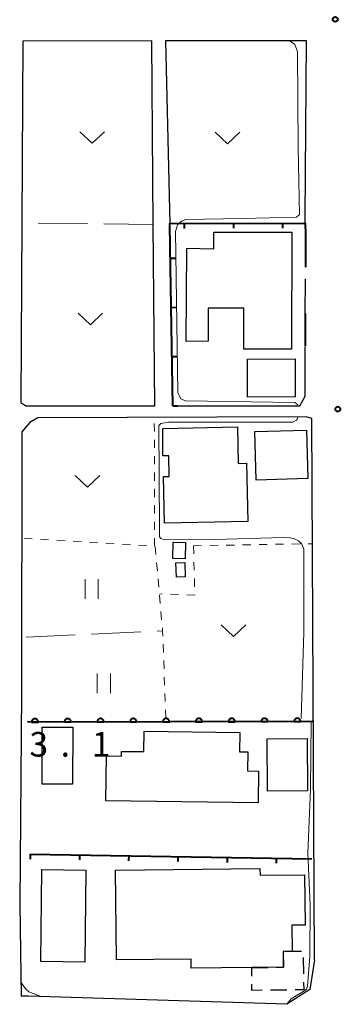
# Model space of a CAD drawing. Units: metres. Extents: x -70000 to -68000, y 37500 to 39000.
# Drawn here: x -69863 to -69814, y 37707 to 37857 of the extents above; entities that cross this region are included whole.
import ezdxf

# ---------------------------------------------------------------- set-up
doc = ezdxf.new("R2010")
doc.units = ezdxf.units.M
for name, color, linetype, lineweight in [('210100_道路縁(街区線)', 7, 'Continuous', 30), ('300100_普通建物', 7, 'Continuous', 30), ('300300_普通無壁舎', 7, 'Continuous', 30), ('611100_コンクリート被覆(直落)', 7, 'Continuous', 30), ('613000_さく(未分類)', 7, 'Continuous', 30), ('614000_へい（未分類）', 7, 'Continuous', 40), ('630100_植生界', 7, 'Continuous', 30), ('630200_耕地界', 7, 'Continuous', 30), ('631100_田', 7, 'Continuous', 13), ('631300_畑', 7, 'Continuous', 13), ('710200_等高線(主曲線)', 7, 'Continuous', 13), ('731200_図化機測定による標高点', 7, 'Continuous', 40)]:
    doc.layers.add(name, color=color, linetype=linetype, lineweight=lineweight)
doc.styles.add('Style-WORKING', font='MS Gothic.ttf')

msp = doc.modelspace()

# ---------------------------------------------------------------- linework, layer by layer
at = {"layer": '210100_道路縁(街区線)', "linetype": 'Continuous', "lineweight": 30, "flags": 128}
for points in [[(-69862.33, 37854.1), (-69862.68, 37799), (-69861.89, 37798.49), (-69842.25, 37798.48)], [(-69842.7, 37854.11), (-69862.33, 37854.1)], [(-69842.5, 37826.06), (-69842.7, 37854.11)], [(-69819.11, 37854.11), (-69840.58, 37854.11)], [(-69840.58, 37854.11), (-69839.96, 37826.25)], [(-69819.3, 37827.15), (-69819.11, 37854.11)], [(-69819.3, 37826.37), (-69819.3, 37827.15)], [(-69842.25, 37798.48), (-69842.5, 37826.06)], [(-69819.31, 37812.47), (-69819.24, 37817.82)], [(-69820.41, 37798.49), (-69820.1, 37798.49), (-69819.32, 37799.96), (-69819.3, 37807.48)], [(-69839.5, 37798.49), (-69820.41, 37798.49)], [(-69860.05, 37796.65), (-69861.3, 37795.92), (-69862.48, 37794.5), (-69862.58, 37754.73)], [(-69817.9, 37713.99), (-69818.32, 37796.55), (-69819.18, 37796.8), (-69860.05, 37796.65)], [(-69862.58, 37754.73), (-69862.83, 37722.62), (-69862.69, 37715.22), (-69862.6, 37708.48)], [(-69817.9, 37713.99), (-69818.61, 37709.48), (-69822.1, 37707.23), (-69861.53, 37708.46), (-69862.6, 37708.48)]]:
    msp.add_lwpolyline(points, dxfattribs=at)
at = {"layer": '300100_普通建物', "linetype": 'Continuous', "lineweight": 30, "flags": 128}
for points in [[(-69837.46, 37808.3), (-69837.33, 37822.51), (-69833.25, 37822.42), (-69833.25, 37824.98), (-69821.36, 37824.96), (-69821.39, 37807.11), (-69828.67, 37807.13), (-69828.66, 37813.38), (-69834.08, 37813.39), (-69834.09, 37808.36)], [(-69841.03, 37795.02), (-69829.63, 37795.29), (-69829.51, 37789.69), (-69828.23, 37789.72), (-69828.04, 37780.86), (-69840.75, 37780.59), (-69840.9, 37787.71), (-69840.06, 37787.7), (-69840.1, 37790.86), (-69841.03, 37790.86)], [(-69826.47, 37737.97), (-69849.71, 37738.27), (-69849.62, 37745.11), (-69847.31, 37745.08), (-69847.3, 37745.79), (-69843.91, 37745.75), (-69843.87, 37748.86), (-69829.29, 37748.67), (-69829.32, 37745.74), (-69828.07, 37745.73), (-69828.1, 37742.82), (-69826.41, 37742.8)], [(-69848.09, 37713.99), (-69848.24, 37727.68), (-69826.2, 37727.92), (-69826.19, 37726.92), (-69819.4, 37726.99), (-69819.32, 37719.31), (-69821.35, 37719.29), (-69821.3, 37715.31), (-69822.64, 37715.29), (-69822.62, 37712.88), (-69827.46, 37712.83), (-69836.69, 37712.73), (-69836.71, 37714.11)]]:
    msp.add_lwpolyline(points, close=True, dxfattribs=at)
at = {"layer": '300100_普通建物', "linetype": 'Continuous', "lineweight": 30}
for points in [[(-69828.11, 37805.6), (-69820.85, 37805.62), (-69820.83, 37799.84), (-69828.09, 37799.81)], [(-69827, 37794.56), (-69819.12, 37794.79), (-69818.91, 37787.38), (-69826.79, 37787.15)], [(-69837.55, 37777.65), (-69837.61, 37775.17), (-69839.48, 37775.22), (-69839.42, 37777.69)], [(-69837.68, 37774.59), (-69837.61, 37772.4), (-69838.95, 37772.36), (-69839.01, 37774.55)], [(-69859.42, 37740.82), (-69859.4, 37749.48), (-69854.73, 37749.46), (-69854.76, 37740.8)], [(-69825.04, 37739.74), (-69825.08, 37747.73), (-69819.02, 37747.76), (-69818.98, 37739.77)], [(-69852.74, 37727.69), (-69852.89, 37713.67), (-69859.63, 37713.74), (-69859.48, 37727.76)]]:
    msp.add_3dface(points, dxfattribs=at)
at = {"layer": '300300_普通無壁舎', "linetype": 'Continuous', "lineweight": 30}
for p, q in [((-69819.598, 37714.361), (-69819.569, 37711.861)), ((-69827.46, 37712.83), (-69824.96, 37712.856)), ((-69827.445, 37711.538), (-69827.46, 37712.83)), ((-69822.109, 37709.404), (-69824.609, 37709.379))]:
    msp.add_line(p, q, dxfattribs=at)
at = {"layer": '300300_普通無壁舎', "linetype": 'Continuous', "lineweight": 30, "flags": 128}
for points in [[(-69823.71, 37712.869), (-69822.62, 37712.88), (-69822.632, 37714.29)], [(-69822.39, 37715.294), (-69821.3, 37715.31), (-69819.891, 37715.327)], [(-69825.859, 37709.366), (-69827.42, 37709.35), (-69827.431, 37710.289)], [(-69819.554, 37710.611), (-69819.54, 37709.43), (-69820.859, 37709.417)]]:
    msp.add_lwpolyline(points, dxfattribs=at)
at = {"layer": '611100_コンクリート被覆(直落)', "linetype": 'Continuous', "lineweight": 40}
msp.add_line((-69818.01, 37750.34), (-69861.62, 37750.27), dxfattribs=at)
at = {"layer": '611100_コンクリート被覆(直落)', "linetype": 'Continuous', "lineweight": 40, "flags": 128}
for points in [[(-69861.01, 37750.271), (-69860.01, 37750.273), (-69860.012, 37750.317), (-69860.018, 37750.36), (-69860.027, 37750.402), (-69860.04, 37750.444), (-69860.057, 37750.484), (-69860.077, 37750.522), (-69860.1, 37750.559), (-69860.127, 37750.593), (-69860.157, 37750.626), (-69860.19, 37750.655), (-69860.224, 37750.682), (-69860.261, 37750.705), (-69860.3, 37750.725), (-69860.34, 37750.742), (-69860.382, 37750.755), (-69860.424, 37750.764), (-69860.467, 37750.77), (-69860.511, 37750.772), (-69860.555, 37750.77), (-69860.598, 37750.764), (-69860.64, 37750.755), (-69860.682, 37750.742), (-69860.722, 37750.724), (-69860.761, 37750.704), (-69860.798, 37750.681), (-69860.832, 37750.654), (-69860.865, 37750.625), (-69860.893, 37750.592), (-69860.92, 37750.558), (-69860.943, 37750.521), (-69860.963, 37750.482), (-69860.98, 37750.442), (-69860.993, 37750.4), (-69861.002, 37750.358), (-69861.008, 37750.315)], [(-69856.01, 37750.279), (-69855.01, 37750.281), (-69855.012, 37750.325), (-69855.018, 37750.368), (-69855.027, 37750.41), (-69855.04, 37750.452), (-69855.057, 37750.492), (-69855.077, 37750.531), (-69855.1, 37750.567), (-69855.127, 37750.601), (-69855.157, 37750.634), (-69855.19, 37750.663), (-69855.224, 37750.69), (-69855.261, 37750.713), (-69855.3, 37750.733), (-69855.34, 37750.75), (-69855.382, 37750.763), (-69855.424, 37750.772), (-69855.467, 37750.778), (-69855.511, 37750.78), (-69855.555, 37750.778), (-69855.598, 37750.772), (-69855.64, 37750.763), (-69855.682, 37750.75), (-69855.722, 37750.732), (-69855.761, 37750.712), (-69855.798, 37750.689), (-69855.832, 37750.662), (-69855.865, 37750.633), (-69855.893, 37750.6), (-69855.92, 37750.566), (-69855.943, 37750.529), (-69855.963, 37750.49), (-69855.98, 37750.45), (-69855.993, 37750.408), (-69856.002, 37750.366), (-69856.008, 37750.323)], [(-69851.01, 37750.287), (-69850.01, 37750.289), (-69850.012, 37750.333), (-69850.018, 37750.376), (-69850.027, 37750.418), (-69850.04, 37750.46), (-69850.057, 37750.5), (-69850.077, 37750.539), (-69850.1, 37750.575), (-69850.127, 37750.609), (-69850.157, 37750.642), (-69850.19, 37750.671), (-69850.224, 37750.698), (-69850.261, 37750.721), (-69850.3, 37750.741), (-69850.34, 37750.758), (-69850.382, 37750.771), (-69850.424, 37750.78), (-69850.467, 37750.786), (-69850.511, 37750.788), (-69850.555, 37750.786), (-69850.598, 37750.78), (-69850.64, 37750.771), (-69850.682, 37750.758), (-69850.722, 37750.74), (-69850.761, 37750.72), (-69850.798, 37750.697), (-69850.832, 37750.67), (-69850.865, 37750.641), (-69850.893, 37750.608), (-69850.92, 37750.574), (-69850.943, 37750.537), (-69850.963, 37750.498), (-69850.98, 37750.458), (-69850.993, 37750.416), (-69851.002, 37750.374), (-69851.008, 37750.331)], [(-69846.01, 37750.295), (-69845.01, 37750.297), (-69845.012, 37750.341), (-69845.018, 37750.384), (-69845.027, 37750.426), (-69845.04, 37750.468), (-69845.057, 37750.508), (-69845.077, 37750.547), (-69845.1, 37750.584), (-69845.127, 37750.617), (-69845.157, 37750.65), (-69845.19, 37750.679), (-69845.224, 37750.706), (-69845.261, 37750.729), (-69845.3, 37750.749), (-69845.34, 37750.766), (-69845.382, 37750.779), (-69845.424, 37750.788), (-69845.467, 37750.794), (-69845.511, 37750.796), (-69845.555, 37750.794), (-69845.598, 37750.788), (-69845.64, 37750.779), (-69845.682, 37750.766), (-69845.722, 37750.749), (-69845.761, 37750.728), (-69845.798, 37750.705), (-69845.832, 37750.678), (-69845.865, 37750.649), (-69845.893, 37750.616), (-69845.92, 37750.582), (-69845.943, 37750.545), (-69845.963, 37750.506), (-69845.98, 37750.466), (-69845.993, 37750.424), (-69846.002, 37750.382), (-69846.008, 37750.339)], [(-69841.01, 37750.303), (-69840.01, 37750.305), (-69840.012, 37750.349), (-69840.018, 37750.392), (-69840.027, 37750.434), (-69840.04, 37750.476), (-69840.057, 37750.516), (-69840.077, 37750.555), (-69840.1, 37750.592), (-69840.127, 37750.625), (-69840.157, 37750.658), (-69840.19, 37750.687), (-69840.224, 37750.714), (-69840.261, 37750.737), (-69840.3, 37750.757), (-69840.34, 37750.774), (-69840.382, 37750.787), (-69840.424, 37750.796), (-69840.467, 37750.802), (-69840.511, 37750.804), (-69840.555, 37750.802), (-69840.598, 37750.796), (-69840.64, 37750.787), (-69840.682, 37750.774), (-69840.722, 37750.757), (-69840.761, 37750.736), (-69840.798, 37750.713), (-69840.832, 37750.686), (-69840.865, 37750.657), (-69840.893, 37750.624), (-69840.92, 37750.59), (-69840.943, 37750.553), (-69840.963, 37750.514), (-69840.98, 37750.474), (-69840.993, 37750.432), (-69841.002, 37750.39), (-69841.008, 37750.347)], [(-69836.01, 37750.311), (-69835.01, 37750.313), (-69835.012, 37750.357), (-69835.018, 37750.4), (-69835.027, 37750.442), (-69835.04, 37750.484), (-69835.057, 37750.524), (-69835.077, 37750.563), (-69835.1, 37750.6), (-69835.127, 37750.634), (-69835.157, 37750.666), (-69835.19, 37750.695), (-69835.224, 37750.722), (-69835.261, 37750.745), (-69835.3, 37750.765), (-69835.34, 37750.782), (-69835.382, 37750.795), (-69835.424, 37750.804), (-69835.467, 37750.81), (-69835.511, 37750.812), (-69835.555, 37750.81), (-69835.598, 37750.804), (-69835.64, 37750.795), (-69835.682, 37750.782), (-69835.722, 37750.765), (-69835.761, 37750.745), (-69835.798, 37750.721), (-69835.832, 37750.694), (-69835.865, 37750.665), (-69835.893, 37750.632), (-69835.92, 37750.598), (-69835.943, 37750.561), (-69835.963, 37750.522), (-69835.98, 37750.482), (-69835.993, 37750.44), (-69836.002, 37750.398), (-69836.008, 37750.355)], [(-69831.01, 37750.319), (-69830.01, 37750.321), (-69830.012, 37750.365), (-69830.018, 37750.408), (-69830.027, 37750.45), (-69830.04, 37750.492), (-69830.057, 37750.532), (-69830.077, 37750.571), (-69830.1, 37750.608), (-69830.127, 37750.642), (-69830.157, 37750.675), (-69830.19, 37750.703), (-69830.224, 37750.73), (-69830.261, 37750.753), (-69830.3, 37750.773), (-69830.34, 37750.79), (-69830.382, 37750.803), (-69830.424, 37750.812), (-69830.467, 37750.818), (-69830.511, 37750.82), (-69830.555, 37750.818), (-69830.598, 37750.812), (-69830.64, 37750.803), (-69830.682, 37750.79), (-69830.722, 37750.773), (-69830.761, 37750.753), (-69830.798, 37750.729), (-69830.832, 37750.702), (-69830.865, 37750.673), (-69830.893, 37750.64), (-69830.92, 37750.606), (-69830.943, 37750.569), (-69830.963, 37750.53), (-69830.98, 37750.49), (-69830.993, 37750.448), (-69831.002, 37750.406), (-69831.008, 37750.363)], [(-69826.01, 37750.327), (-69825.01, 37750.329), (-69825.012, 37750.373), (-69825.018, 37750.416), (-69825.027, 37750.458), (-69825.04, 37750.5), (-69825.057, 37750.54), (-69825.077, 37750.579), (-69825.1, 37750.616), (-69825.128, 37750.65), (-69825.157, 37750.683), (-69825.19, 37750.711), (-69825.224, 37750.738), (-69825.261, 37750.761), (-69825.3, 37750.781), (-69825.34, 37750.798), (-69825.382, 37750.811), (-69825.424, 37750.82), (-69825.467, 37750.826), (-69825.511, 37750.828), (-69825.555, 37750.826), (-69825.598, 37750.82), (-69825.64, 37750.811), (-69825.682, 37750.798), (-69825.722, 37750.781), (-69825.761, 37750.761), (-69825.798, 37750.738), (-69825.832, 37750.71), (-69825.865, 37750.681), (-69825.894, 37750.648), (-69825.92, 37750.614), (-69825.943, 37750.577), (-69825.963, 37750.538), (-69825.98, 37750.498), (-69825.993, 37750.456), (-69826.002, 37750.414), (-69826.008, 37750.371)], [(-69821.01, 37750.335), (-69820.01, 37750.337), (-69820.012, 37750.381), (-69820.018, 37750.424), (-69820.027, 37750.466), (-69820.04, 37750.508), (-69820.057, 37750.548), (-69820.077, 37750.587), (-69820.1, 37750.624), (-69820.128, 37750.658), (-69820.157, 37750.691), (-69820.19, 37750.72), (-69820.224, 37750.746), (-69820.261, 37750.769), (-69820.3, 37750.789), (-69820.34, 37750.806), (-69820.382, 37750.819), (-69820.424, 37750.828), (-69820.467, 37750.834), (-69820.511, 37750.836), (-69820.555, 37750.834), (-69820.598, 37750.828), (-69820.64, 37750.819), (-69820.682, 37750.806), (-69820.722, 37750.789), (-69820.761, 37750.769), (-69820.798, 37750.746), (-69820.832, 37750.718), (-69820.865, 37750.689), (-69820.894, 37750.656), (-69820.92, 37750.622), (-69820.943, 37750.585), (-69820.963, 37750.546), (-69820.98, 37750.506), (-69820.993, 37750.464), (-69821.002, 37750.422), (-69821.008, 37750.379)]]:
    msp.add_lwpolyline(points, close=True, dxfattribs=at)
at = {"layer": '613000_さく(未分類)', "linetype": 'Continuous', "lineweight": 40}
for p, q in [((-69819.24, 37824.61), (-69819.24, 37819.61)), ((-69819.31, 37812.56), (-69819.3, 37807.56))]:
    msp.add_line(p, q, dxfattribs=at)
at = {"layer": '614000_へい（未分類）', "linetype": 'Continuous', "lineweight": 40}
for p, q in [((-69837.754, 37826.287), (-69837.751, 37825.537)), ((-69830.254, 37826.313), (-69830.251, 37825.563)), ((-69822.754, 37826.338), (-69822.751, 37825.588)), ((-69839.872, 37820.987), (-69839.123, 37820.999)), ((-69839.748, 37813.488), (-69838.998, 37813.5)), ((-69839.624, 37805.989), (-69838.874, 37806.001)), ((-69839.5, 37798.49), (-69838.75, 37798.502)), ((-69861.21, 37730.12), (-69861.223, 37729.37)), ((-69861.21, 37730.12), (-69818.3, 37729.4)), ((-69853.711, 37729.994), (-69853.724, 37729.244)), ((-69846.212, 37729.868), (-69846.225, 37729.118)), ((-69838.713, 37729.743), (-69838.726, 37728.993)), ((-69831.214, 37729.617), (-69831.227, 37728.867)), ((-69823.715, 37729.491), (-69823.728, 37728.741))]:
    msp.add_line(p, q, dxfattribs=at)
at = {"layer": '614000_へい（未分類）', "linetype": 'Continuous', "lineweight": 40, "flags": 128}
msp.add_lwpolyline([(-69839.5, 37798.49), (-69839.9, 37822.65), (-69839.96, 37826.28), (-69819.3, 37826.35), (-69819.24, 37824.61)], dxfattribs=at)
at = {"layer": '630100_植生界', "linetype": 'Continuous', "lineweight": 13}
for p, q in [((-69842.305, 37794.56), (-69842.308, 37795.81)), ((-69842.298, 37792.06), (-69842.301, 37793.31)), ((-69842.292, 37789.56), (-69842.295, 37790.81)), ((-69842.285, 37787.06), (-69842.289, 37788.31)), ((-69842.279, 37784.56), (-69842.282, 37785.81)), ((-69842.273, 37782.06), (-69842.276, 37783.31)), ((-69842.266, 37779.56), (-69842.27, 37780.81)), ((-69862.16, 37778.3), (-69860.912, 37778.222)), ((-69859.665, 37778.144), (-69858.417, 37778.066)), ((-69857.17, 37777.988), (-69855.922, 37777.91)), ((-69854.675, 37777.832), (-69853.427, 37777.754)), ((-69852.179, 37777.676), (-69850.932, 37777.598)), ((-69849.684, 37777.52), (-69848.437, 37777.442)), ((-69847.189, 37777.364), (-69845.942, 37777.286)), ((-69844.694, 37777.208), (-69843.447, 37777.13)), ((-69842.26, 37777.06), (-69842.263, 37778.31)), ((-69836.34, 37777.15), (-69835.09, 37777.171)), ((-69836.34, 37777.15), (-69836.307, 37775.9)), ((-69833.84, 37777.193), (-69832.591, 37777.214)), ((-69831.341, 37777.236), (-69830.091, 37777.257)), ((-69828.841, 37777.278), (-69827.591, 37777.3)), ((-69826.341, 37777.321), (-69825.092, 37777.342)), ((-69823.842, 37777.364), (-69822.592, 37777.385)), ((-69821.342, 37777.407), (-69820.092, 37777.428)), ((-69818.843, 37777.449), (-69818.22, 37777.46)), ((-69841.954, 37774.589), (-69841.845, 37773.343)), ((-69836.274, 37774.651), (-69836.241, 37773.401)), ((-69841.735, 37772.098), (-69841.626, 37770.853)), ((-69836.207, 37772.152), (-69836.174, 37770.902)), ((-69841.094, 37769.785), (-69841.53, 37769.8)), ((-69841.517, 37769.608), (-69841.407, 37768.362)), ((-69838.596, 37769.697), (-69839.845, 37769.741)), ((-69841.298, 37767.117), (-69841.189, 37765.872)), ((-69840.966, 37762.13), (-69840.921, 37760.881)), ((-69840.876, 37759.632), (-69840.831, 37758.382)), ((-69840.786, 37757.133), (-69840.741, 37755.884)), ((-69840.696, 37754.635), (-69840.651, 37753.386)), ((-69840.606, 37752.136), (-69840.561, 37750.887))]:
    msp.add_line(p, q, dxfattribs=at)
at = {"layer": '630100_植生界', "linetype": 'Continuous', "lineweight": 13, "flags": 128}
for points in [[(-69842.199, 37777.052), (-69842.17, 37777.05), (-69842.063, 37775.834)], [(-69836.141, 37769.653), (-69836.14, 37769.61), (-69837.347, 37769.653)], [(-69841.079, 37764.627), (-69841.04, 37764.18), (-69841.011, 37763.379)]]:
    msp.add_lwpolyline(points, dxfattribs=at)
at = {"layer": '630200_耕地界', "linetype": 'Continuous', "lineweight": 13}
for p, q in [((-69862.499, 37826.37), (-69862.51, 37826.37)), ((-69852.499, 37826.26), (-69859.999, 37826.342)), ((-69842.5, 37826.15), (-69850, 37826.232)), ((-69861.86, 37763.19), (-69854.368, 37763.546)), ((-69851.871, 37763.665), (-69844.38, 37764.021)), ((-69841.883, 37764.14), (-69841.04, 37764.18))]:
    msp.add_line(p, q, dxfattribs=at)
at = {"layer": '631100_田', "linetype": 'Continuous', "lineweight": 13}
for p, q in [((-69852.86, 37769.05), (-69852.86, 37772.05)), ((-69850.86, 37769.05), (-69850.86, 37772.05)), ((-69851, 37754.67), (-69851, 37757.67)), ((-69849, 37754.67), (-69849, 37757.67))]:
    msp.add_line(p, q, dxfattribs=at)
at = {"layer": '631300_畑', "linetype": 'Continuous', "lineweight": 13, "flags": 128}
for points in [[(-69853.675, 37840.255), (-69851.8, 37838.505), (-69849.925, 37840.255)], [(-69833.015, 37840.195), (-69831.14, 37838.445), (-69829.265, 37840.195)], [(-69853.935, 37812.585), (-69852.06, 37810.835), (-69850.185, 37812.585)], [(-69854.385, 37787.835), (-69852.51, 37786.085), (-69850.635, 37787.835)], [(-69832.095, 37765.075), (-69830.22, 37763.325), (-69828.345, 37765.075)]]:
    msp.add_lwpolyline(points, dxfattribs=at)
at = {"layer": '710200_等高線(主曲線)', "linetype": 'Continuous', "lineweight": 13, "elevation": 2, "flags": 128}
for points in [[(-69821.65, 37854.11), (-69820.88, 37853.57), (-69820.47, 37852.5), (-69820.39, 37837.81), (-69820.19, 37827.65), (-69820.64, 37827.26), (-69828.91, 37827.02), (-69837.5, 37826.89), (-69838.17, 37826.63), (-69838.75, 37826.06), (-69839.1, 37825.07), (-69838.71, 37800.52), (-69838.26, 37799.53), (-69837.54, 37799.25), (-69820.91, 37799.01), (-69820.65, 37798.76), (-69820.47, 37798.67), (-69820.41, 37798.49)], [(-69820.41, 37796.79), (-69820.41, 37796.68), (-69820.47, 37796.52), (-69820.64, 37796.29), (-69821.21, 37795.99), (-69840.13, 37796), (-69841.33, 37795.76), (-69841.63, 37795.46), (-69841.51, 37779.88), (-69841.5, 37778.52), (-69841.33, 37778.25), (-69840.75, 37778.03), (-69833.05, 37778.11), (-69822.68, 37778.39), (-69821.62, 37778.37), (-69820.94, 37778.19), (-69820.32, 37777.91), (-69819.84, 37777.38), (-69819.53, 37776.61)], [(-69819.94, 37750.82), (-69819.54, 37763.95), (-69819.53, 37776.61)], [(-69822.1, 37707.23), (-69821.43, 37708.09), (-69819.52, 37709.24), (-69819.13, 37709.52), (-69818.95, 37710), (-69818.61, 37714.45), (-69818.56, 37722.36), (-69818.92, 37730.31), (-69818.48, 37740.01), (-69818.41, 37750.34)], [(-69862.63, 37710.55), (-69862.28, 37710.11), (-69861.88, 37709.52), (-69861.42, 37709.11), (-69859.44, 37708.39)]]:
    msp.add_lwpolyline(points, dxfattribs=at)
at = {"layer": '731200_図化機測定による標高点', "linetype": 'Continuous', "lineweight": 40}
for centre in [(-69814.73, 37857.4, 2.01), (-69814.33, 37797.98, 2.14)]:
    msp.add_circle(centre, 0.375, dxfattribs=at)

# ---------------------------------------------------------------- texts
at = {"layer": '731200_図化機測定による標高点', "linetype": 'Continuous', "lineweight": 40, "style": 'Style-WORKING'}
for s, p in [('3', (-69861.34, 37745, -9.999)), ('1', (-69851.84, 37745, -9.999)), ('.', (-69856.59, 37745, -9.999))]:
    msp.add_text(s, height=3.75, dxfattribs=at).set_placement(p)

doc.saveas('drawing.dxf')
